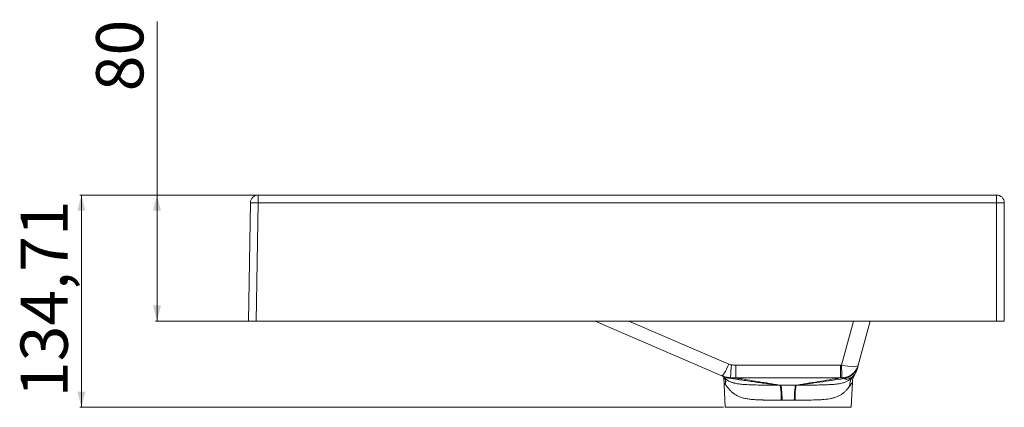
# Paper-space layout 'Hoja2' of a CAD drawing. Units: millimetres. Extents: x 33 to 659, y 218 to 464.
import ezdxf

# ---------------------------------------------------------------- set-up
doc = ezdxf.new("R2010")
doc.units = ezdxf.units.MM
doc.styles.add('SLDTEXTSTYLE0', font='TXT', dxfattribs={"width": 0.75})
doc.dimstyles.new('SLDDIMSTYLE0', dxfattribs={"dimtxt": 30, "dimasz": 3.302, "dimexe": 0, "dimexo": 0.0625, "dimgap": 7.5, "dimtad": 1, "dimrnd": 1e-09, "dimzin": 12, "dimdsep": 46, "dimtxsty": 'SLDTEXTSTYLE0', "dimsah": 1, "dimcen": 0.09, "dimadec": 0, "dimazin": 3, "dimtfac": 1, "dimtofl": 0, "dimtmove": 0, "dimatfit": 3, "dimfxl": 0, "dimfrac": 2, "dimtolj": 1, "dimtzin": 12, "dimarcsym": 0})

# ---------------------------------------------------------------- blocks, each defined once
blk = doc.blocks.new('_D_2')
at = {"color": 7, "linetype": 'Continuous', "lineweight": 0}
for p, q in [((183.96, 353.02), (71.65, 353.02)), ((72.65, 218.3), (72.65, 353.02)), ((480.41, 218.3), (71.65, 218.3))]:
    blk.add_line(p, q, dxfattribs=at)
for points in [[(72.65, 353.02), (70.15, 343.02), (75.15, 343.02)], [(72.65, 218.3), (75.15, 228.3), (70.15, 228.3)]]:
    blk.add_solid(points, dxfattribs=at)
at = {"color": 7, "linetype": 'Continuous', "lineweight": 0, "insert": (33.97, 224.7), "char_height": 30, "attachment_point": 1, "rotation": 90, "style": 'SLDTEXTSTYLE0'}
blk.add_mtext('134,71', dxfattribs=at)
blk = doc.blocks.new('_D_3')
at = {"color": 7, "linetype": 'Continuous', "lineweight": 0}
for p, q in [((120.65, 353.02), (120.65, 463.18)), ((183.96, 353.02), (119.65, 353.02)), ((120.65, 273.02), (120.65, 353.02)), ((182.64, 273.02), (119.65, 273.02))]:
    blk.add_line(p, q, dxfattribs=at)
for points in [[(120.65, 353.02), (118.15, 343.02), (123.15, 343.02)], [(120.65, 273.02), (123.15, 283.02), (118.15, 283.02)]]:
    blk.add_solid(points, dxfattribs=at)
at = {"color": 7, "linetype": 'Continuous', "lineweight": 0, "insert": (81.97, 418.85), "char_height": 30, "attachment_point": 1, "rotation": 90, "style": 'SLDTEXTSTYLE0'}
blk.add_mtext('80', dxfattribs=at)

psp = doc.layouts.new('Hoja2')

# ---------------------------------------------------------------- linework, layer by layer
at = {"color": 7, "linetype": 'Continuous', "lineweight": 15}
for p, q in [((184.956, 353.017), (653.646, 353.017)), ((184.956, 353.017), (184.956, 348.104)), ((653.646, 353.017), (653.646, 348.104)), ((178.646, 273.017), (179.956, 348.104)), ((184.956, 348.104), (183.645, 273.017)), ((653.646, 348.104), (184.956, 348.104)), ((653.646, 273.017), (653.646, 348.104)), ((658.646, 348.017), (658.646, 273.017)), ((183.645, 273.017), (178.646, 273.017)), ((653.646, 273.017), (183.645, 273.017)), ((398.952, 273.017), (479.322, 238.347)), ((565.946, 245.118), (573.421, 273.017)), ((658.646, 273.017), (653.646, 273.017)), ((563.703, 239.222), (563.777, 239.33)), ((480.518, 237.459), (481.409, 218.303)), ((561.409, 218.303), (562.15, 234.249)), ((481.409, 218.303), (561.409, 218.303))]:
    psp.add_line(p, q, dxfattribs=at)
at = {"color": 8, "linetype": 'Continuous', "lineweight": 15}
for p, q in [((483.679, 245.601), (420.124, 273.017)), ((562.796, 273.017), (555.321, 245.118))]:
    psp.add_line(p, q, dxfattribs=at)
at = {"color": 7, "linetype": 'Continuous', "lineweight": 15, "flags": 128}
for points in [[(483.679, 245.601), (482.936, 244.033), (482.214, 242.588), (481.532, 241.305), (480.91, 240.218), (480.364, 239.359), (479.909, 238.751), (479.559, 238.411), (479.322, 238.347)], [(554.665, 245.113), (532.665, 245.113), (488.152, 245.113)], [(488.152, 245.113), (488.152, 243.439), (488.152, 241.883), (488.152, 240.485), (488.152, 239.283), (488.152, 238.307), (488.152, 237.584), (488.152, 237.131), (488.152, 236.961)], [(554.665, 245.113), (554.665, 243.439), (554.665, 241.883), (554.665, 240.485), (554.665, 239.283), (554.665, 238.307), (554.665, 237.584), (554.665, 237.131), (554.665, 236.961)], [(565.946, 245.118), (565.626, 244.671), (564.942, 244.339), (563.92, 244.136), (562.594, 244.067), (561.013, 244.136), (559.231, 244.339), (557.311, 244.671), (555.321, 245.118)], [(488.152, 236.961), (510.152, 236.961), (532.409, 236.961), (535.782, 236.961), (554.665, 236.961)], [(517.514, 222.729), (517.487, 224.595), (517.427, 226.378), (517.336, 228.014), (517.216, 229.447), (517.073, 230.625), (516.911, 231.506), (516.736, 232.059), (516.555, 232.264)], [(525.304, 222.729), (525.33, 224.595), (525.39, 226.378), (525.481, 228.014), (525.601, 229.447), (525.744, 230.625), (525.906, 231.506), (526.081, 232.059), (526.262, 232.264)], [(525.766, 222.732), (525.779, 224.597), (525.831, 226.379), (525.918, 228.016), (526.039, 229.449), (526.188, 230.626), (526.361, 231.507), (526.551, 232.06), (526.752, 232.266)]]:
    psp.add_lwpolyline(points, dxfattribs=at)
at = {"color": 7, "linetype": 'Continuous', "lineweight": 15}
for centre, radius, start, end in [((184.956, 348.017), 5, 90, 179), ((653.646, 348.017), 5, 0, 90), ((182.456, 276.466), 71.681, 88.001617, 91.998383), ((654.895, 276.415), 71.7, 87.001674, 90.998631), ((372.241, 250.535), 113.24, 353.170228, 357.299712), ((1041.832, 250.537), 486.541, 180.638186, 181.598233), ((555.322, 247.965), 10.999, 270.823669, 344.998172), ((555.178, 247.431), 11, 278.349346, 344.999977), ((477.683, 234.698), 4, 43.732464, 66.665959), ((486.482, 252.684), 16, 246.665959, 261.004783), ((569.145, 232.104), 8.731, 137.508791, 183.001989), ((554.653, 245.473), 11, 326.035251, 345.000022)]:
    psp.add_arc(centre, radius, start, end, dxfattribs=at)
for points in [[(483.679, 245.601), (484.212, 245.371), (484.773, 245.236), (485.355, 245.2)], [(488.152, 245.113), (487.219, 245.113), (486.287, 245.142), (485.355, 245.2)], [(555.321, 245.118), (555.102, 245.115), (554.883, 245.113), (554.665, 245.113)], [(565.803, 244.584), (565.814, 244.624), (565.863, 244.809), (565.946, 245.118)], [(484.678, 237.068), (485.835, 236.997), (486.993, 236.961), (488.152, 236.961)], [(516.065, 232.266), (516.228, 232.264), (516.392, 232.264), (516.555, 232.264)], [(516.555, 232.264), (519.781, 232.265), (523.036, 232.265), (526.262, 232.264)], [(526.262, 232.264), (526.426, 232.264), (526.589, 232.264), (526.752, 232.266)], [(554.665, 236.961), (554.937, 236.961), (555.208, 236.963), (555.48, 236.967)], [(555.48, 236.967), (555.865, 236.664), (556.295, 236.515), (556.775, 236.547)], [(517.514, 222.729), (517.359, 222.729), (517.205, 222.73), (517.051, 222.732)], [(525.304, 222.729), (522.714, 222.731), (520.103, 222.731), (517.514, 222.729)], [(525.766, 222.732), (525.612, 222.73), (525.458, 222.729), (525.304, 222.729)]]:
    psp.add_open_spline(points, degree=3, dxfattribs=at)
for points, knots in [([(565.279, 242.63), (565.28, 242.631), (565.28, 242.633), (565.288, 242.662), (565.297, 242.697), (565.309, 242.742), (565.324, 242.798), (565.348, 242.886), (565.383, 243.016), (565.421, 243.159), (565.451, 243.272), (565.496, 243.437), (565.555, 243.658), (565.617, 243.888), (565.68, 244.127), (565.735, 244.33), (565.777, 244.487), (565.794, 244.552), (565.803, 244.584)], [0, 0, 0, 0, 0.0318284, 0.05226, 0.0726915, 0.093123, 0.1135545, 0.1339861, 0.1748491, 0.2157122, 0.2361437, 0.2565752, 0.3383013, 0.4200275, 0.5017536, 0.6652059, 0.8326028, 1, 1, 1, 1]), ([(484.678, 237.068), (483.748, 237.125), (482.837, 237.262), (481.052, 237.689), (480.178, 237.978), (479.322, 238.347)], [0, 0, 0, 0, 0.5, 0.5, 1, 1, 1, 1]), ([(479.322, 238.347), (479.543, 238.252), (479.734, 238.17), (480.023, 238.045), (480.123, 238.002), (480.144, 237.993)], [0, 0, 0, 0, 0.5, 0.5, 1, 1, 1, 1]), ([(480.144, 237.993), (480.215, 237.962), (480.307, 237.923), (480.541, 237.821), (480.636, 237.78), (480.89, 237.671), (481.049, 237.602), (481.269, 237.507)], [0, 0, 0, 0, 0.5, 0.5, 0.75, 0.75, 1, 1, 1, 1]), ([(556.775, 236.547), (556.865, 236.521), (556.977, 236.488), (557.214, 236.426), (557.304, 236.403), (557.521, 236.353), (557.648, 236.326), (557.961, 236.272), (558.147, 236.244), (558.518, 236.222), (558.657, 236.219), (558.985, 236.23), (559.175, 236.245), (559.635, 236.324), (559.91, 236.388), (560.398, 236.56), (560.573, 236.631), (560.934, 236.796), (561.119, 236.891), (561.477, 237.094), (561.648, 237.201), (561.958, 237.408), (562.096, 237.508), (562.451, 237.778), (562.611, 237.917), (562.707, 238.002)], [0, 0, 0, 0, 0.25, 0.25, 0.375, 0.375, 0.5, 0.5, 0.625, 0.625, 0.6875, 0.6875, 0.75, 0.75, 0.8125, 0.8125, 0.84375, 0.84375, 0.875, 0.875, 0.90625, 0.90625, 0.9375, 0.9375, 1, 1, 1, 1]), ([(562.171, 234.246), (562.173, 234.41), (562.18, 234.953), (562.328, 235.826), (562.576, 236.801), (562.865, 237.594), (563.134, 238.189), (563.341, 238.587), (563.483, 238.838), (563.593, 239.023), (563.677, 239.155), (563.722, 239.221), (563.717, 239.215), (563.716, 239.213)], [0, 0, 0, 0, 0.0604588, 0.2001794, 0.3256971, 0.432605, 0.5138638, 0.5755332, 0.6282985, 0.6904915, 0.7867121, 0.9270206, 1, 1, 1, 1]), ([(481.348, 233.042), (481.424, 233.214), (481.528, 233.452), (481.652, 233.958), (481.706, 234.326), (481.721, 234.71), (481.705, 235.036), (481.658, 235.389), (481.556, 235.832), (481.272, 236.583), (480.907, 237.089), (480.657, 237.381), (480.51, 237.528), (480.555, 237.482), (480.575, 237.462)], [0, 0, 0, 0, 0.1090167, 0.1503055, 0.1919193, 0.2164832, 0.241188, 0.2638023, 0.3004438, 0.368901, 0.5770387, 0.7532279, 0.8926451, 1, 1, 1, 1]), ([(480.662, 237.428), (480.765, 237.323), (480.97, 237.116), (481.283, 236.813), (481.639, 236.483), (482.05, 236.127), (482.544, 235.736), (483.103, 235.345), (483.769, 234.941), (484.46, 234.59), (485.14, 234.299), (485.773, 234.065), (486.454, 233.849), (487.305, 233.62), (488.347, 233.395), (489.607, 233.188), (490.982, 233.014), (492.505, 232.87), (494.234, 232.747), (496.07, 232.65), (498.009, 232.57), (500.069, 232.505), (502.563, 232.442), (505.544, 232.385), (508.179, 232.347), (510.121, 232.323), (511.26, 232.31), (512.429, 232.298), (513.623, 232.287), (514.837, 232.276), (515.655, 232.269), (516.065, 232.266)], [0, 0, 0, 0, 0.0214996, 0.0426465, 0.0637181, 0.0932871, 0.124827, 0.1598034, 0.1994826, 0.2425104, 0.2713545, 0.3004279, 0.3293196, 0.3576567, 0.3997125, 0.4385005, 0.47515, 0.5154843, 0.5571825, 0.6007379, 0.6416277, 0.6855682, 0.7323101, 0.7962415, 0.8654653, 0.8868394, 0.9087409, 0.9310858, 0.9537952, 0.9767936, 1, 1, 1, 1]), ([(480.674, 237.415), (480.678, 237.41), (480.687, 237.401), (480.704, 237.382), (480.713, 237.372), (480.74, 237.342), (480.758, 237.322), (480.812, 237.26), (480.847, 237.217), (480.95, 237.088), (481.015, 236.999), (481.196, 236.727), (481.3, 236.537), (481.561, 235.951), (481.667, 235.537), (481.728, 234.933), (481.732, 234.735), (481.713, 234.348), (481.69, 234.16), (481.586, 233.627), (481.474, 233.31), (481.348, 233.043)], [0, 0, 0, 0, 0.0078125, 0.0078125, 0.015625, 0.015625, 0.03125, 0.03125, 0.0625, 0.0625, 0.125, 0.125, 0.25, 0.25, 0.5, 0.5, 0.625, 0.625, 0.75, 0.75, 1, 1, 1, 1]), ([(481.221, 237.523), (481.229, 237.521), (481.245, 237.518), (481.257, 237.512), (481.266, 237.509), (481.269, 237.508), (481.269, 237.507)], [0, 0, 0, 0, 0.4018893, 0.78674281, 0.95871146, 1, 1, 1, 1]), ([(481.269, 237.507), (481.593, 237.368), (481.851, 237.278), (482.282, 237.142), (482.456, 237.096), (482.759, 237.025), (482.886, 237.001), (483.11, 236.961), (483.206, 236.947), (483.465, 236.913), (483.597, 236.902), (483.817, 236.887), (483.905, 236.883), (483.98, 236.881)], [0, 0, 0, 0, 0.125, 0.125, 0.25, 0.25, 0.375, 0.375, 0.5, 0.5, 0.75, 0.75, 1, 1, 1, 1]), ([(517.051, 222.732), (516.839, 222.734), (516.419, 222.738), (515.796, 222.745), (515.184, 222.752), (514.584, 222.759), (513.997, 222.766), (513.421, 222.774), (512.858, 222.782), (512.307, 222.79), (511.768, 222.798), (511.241, 222.806), (510.726, 222.815), (510.223, 222.823), (509.732, 222.832), (509.254, 222.841), (508.787, 222.851), (508.333, 222.86), (507.89, 222.87), (507.459, 222.88), (507.04, 222.89), (506.632, 222.9), (506.237, 222.911), (505.852, 222.921), (505.479, 222.932), (505.118, 222.943), (504.768, 222.954), (503.449, 222.999), (501.376, 223.086), (498.513, 223.274), (495.933, 223.557), (493.445, 224.014), (491.198, 224.676), (489.155, 225.556), (487.293, 226.677), (485.651, 227.963), (484.402, 229.21), (483.576, 230.155), (483.002, 230.86), (482.522, 231.472), (482.14, 231.978), (481.869, 232.339), (481.677, 232.597), (481.502, 232.833), (481.399, 232.973), (481.348, 233.043)], [0, 0, 0, 0, 0.01194, 0.0236809, 0.0352228, 0.0465656, 0.0577095, 0.0686543, 0.0794001, 0.089947, 0.1002947, 0.1104435, 0.1203933, 0.1301441, 0.1396958, 0.1490486, 0.1582023, 0.1671571, 0.1759129, 0.1844697, 0.1928275, 0.2009864, 0.2089463, 0.2167072, 0.2242691, 0.2316321, 0.2387962, 0.2457613, 0.3129293, 0.369445, 0.4352031, 0.4934969, 0.556237, 0.6186065, 0.6782339, 0.7454031, 0.8093819, 0.8477002, 0.8734055, 0.9068809, 0.9369932, 0.9531216, 0.9689934, 0.9846167, 1, 1, 1, 1]), ([(483.98, 236.881), (484.258, 236.843), (484.427, 236.851), (484.639, 236.923), (484.68, 236.986), (484.678, 237.068)], [0, 0, 0, 0, 0.5, 0.5, 1, 1, 1, 1]), ([(483.98, 236.881), (484.302, 236.828), (484.944, 236.724), (485.898, 236.57), (486.845, 236.419), (487.786, 236.271), (488.721, 236.124), (489.651, 235.98), (490.576, 235.837), (491.497, 235.697), (493.572, 235.382), (496.77, 234.906), (501.039, 234.291), (505.248, 233.702), (509.137, 233.173), (512.739, 232.694), (514.957, 232.408), (516.065, 232.266)], [0, 0, 0, 0, 0.0281238, 0.056246, 0.0843668, 0.1124863, 0.1406047, 0.1687222, 0.1968389, 0.2249549, 0.2530702, 0.3876102, 0.5221418, 0.6546443, 0.7871438, 0.8935717, 1, 1, 1, 1]), ([(516.555, 232.264), (515.379, 232.459), (514.196, 232.655), (511.829, 233.047), (510.643, 233.242), (507.084, 233.829), (504.708, 234.221), (499.959, 235.004), (497.585, 235.395), (492.852, 236.178), (490.489, 236.57), (488.152, 236.961)], [0, 0, 0, 0, 0.125, 0.125, 0.25, 0.25, 0.5, 0.5, 0.75, 0.75, 1, 1, 1, 1]), ([(517.051, 222.732), (517.053, 223.302), (517.049, 223.89), (517.03, 225.073), (517.014, 225.669), (516.969, 226.835), (516.939, 227.405), (516.868, 228.482), (516.826, 228.989), (516.73, 229.908), (516.678, 230.32), (516.564, 231.029), (516.504, 231.325), (516.38, 231.794), (516.317, 231.968), (516.19, 232.199), (516.127, 232.257), (516.065, 232.266)], [0, 0, 0, 0, 0.125, 0.125, 0.25, 0.25, 0.375, 0.375, 0.5, 0.5, 0.625, 0.625, 0.75, 0.75, 0.875, 0.875, 1, 1, 1, 1]), ([(560.425, 231.647), (559.861, 230.908), (559.179, 230.045), (557.982, 228.776), (557.553, 228.357), (556.635, 227.55), (556.145, 227.161), (555.099, 226.427), (554.545, 226.083), (553.371, 225.45), (552.751, 225.161), (551.449, 224.647), (550.767, 224.422), (549.339, 224.035), (548.598, 223.874), (546.296, 223.47), (544.648, 223.306), (542.059, 223.128), (541.175, 223.081), (539.365, 223), (538.446, 222.967), (535.654, 222.881), (533.743, 222.842), (530.803, 222.793), (529.81, 222.779), (527.799, 222.753), (526.784, 222.742), (525.766, 222.732)], [0, 0, 0, 0, 0.125, 0.125, 0.1875, 0.1875, 0.25, 0.25, 0.3125, 0.3125, 0.375, 0.375, 0.4375, 0.4375, 0.5, 0.5, 0.625, 0.625, 0.6875, 0.6875, 0.75, 0.75, 0.875, 0.875, 0.9375, 0.9375, 1, 1, 1, 1]), ([(554.665, 236.961), (552.328, 236.57), (549.966, 236.178), (545.232, 235.395), (542.858, 235.004), (538.109, 234.221), (535.733, 233.829), (532.174, 233.242), (530.988, 233.047), (528.621, 232.655), (527.438, 232.459), (526.262, 232.264)], [0, 0, 0, 0, 0.25, 0.25, 0.5, 0.5, 0.75, 0.75, 0.875, 0.875, 1, 1, 1, 1]), ([(556.775, 236.547), (554.132, 236.125), (551.564, 235.73), (546.491, 234.971), (543.989, 234.608), (539.021, 233.903), (536.556, 233.562), (531.644, 232.9), (529.2, 232.578), (526.752, 232.266)], [0, 0, 0, 0, 0.25, 0.25, 0.5, 0.5, 0.75, 0.75, 1, 1, 1, 1]), ([(526.752, 232.266), (527.833, 232.275), (530.603, 232.299), (534.99, 232.347), (539.824, 232.425), (543.985, 232.536), (547.492, 232.677), (550.263, 232.864), (552.054, 233.021), (552.787, 233.141), (552.841, 233.15)], [0, 0, 0, 0, 0.1107623, 0.2839134, 0.4575397, 0.6305468, 0.7535187, 0.8764079, 0.9910251, 1, 1, 1, 1])]:
    psp.add_open_spline(points, degree=3, knots=knots, dxfattribs=at)
at = {"color": 8, "linetype": 'Continuous', "lineweight": 15}
for points, knots in [([(552.841, 233.15), (553.492, 233.247), (555.138, 233.491), (557.122, 234.048), (558.921, 234.825), (560.155, 235.624), (561.097, 236.401), (561.888, 237.145), (562.411, 237.692), (562.707, 238.002)], [0, 0, 0, 0, 0.11984836, 0.30249682, 0.48600422, 0.67356702, 0.77009176, 0.86971949, 1, 1, 1, 1]), ([(562.707, 238.002), (562.873, 238.185), (563.322, 238.677), (563.667, 239.169), (563.7, 239.219), (563.703, 239.222)], [0, 0, 0, 0, 0.3555649, 0.9576964, 1, 1, 1, 1]), ([(480.662, 237.428), (480.665, 237.436), (480.671, 237.451), (480.69, 237.479), (480.72, 237.508), (480.758, 237.529), (480.799, 237.546), (480.86, 237.562), (480.924, 237.568), (481.002, 237.568), (481.092, 237.561), (481.149, 237.543), (481.182, 237.533)], [0, 0, 0, 0, 0.0488647, 0.0908029, 0.1746955, 0.258602, 0.3005586, 0.3844755, 0.5523158, 0.5942762, 0.7621164, 1, 1, 1, 1]), ([(562.119, 234.25), (562.119, 234.251), (562.122, 234.254), (561.78, 233.646), (561.219, 232.734), (560.691, 232.01), (560.425, 231.647)], [0, 0, 0, 0, 0.1871329, 0.4818848, 0.7400608, 1, 1, 1, 1])]:
    psp.add_open_spline(points, degree=3, knots=knots, dxfattribs=at)

# ---------------------------------------------------------------- dimensions: what is measured, and where the dimension line sits
at = {"color": 7, "linetype": 'Continuous', "lineweight": 0}
for base, p1, picture, middle in [((120.646, 353.017), (183.645, 273.017), '_D_3', (120.646, 441.017)), ((72.646, 353.017), (481.409, 218.303), '_D_2', (72.646, 285.66))]:
    dim = psp.add_linear_dim(base=base, p1=p1, p2=(184.956, 353.017), angle=90, dimstyle='SLDDIMSTYLE0', dxfattribs=at)
    dim.commit()
    dim.dimension.update_dxf_attribs({"geometry": picture, "text_midpoint": middle, "dimtype": 160})

doc.saveas('drawing.dxf')
